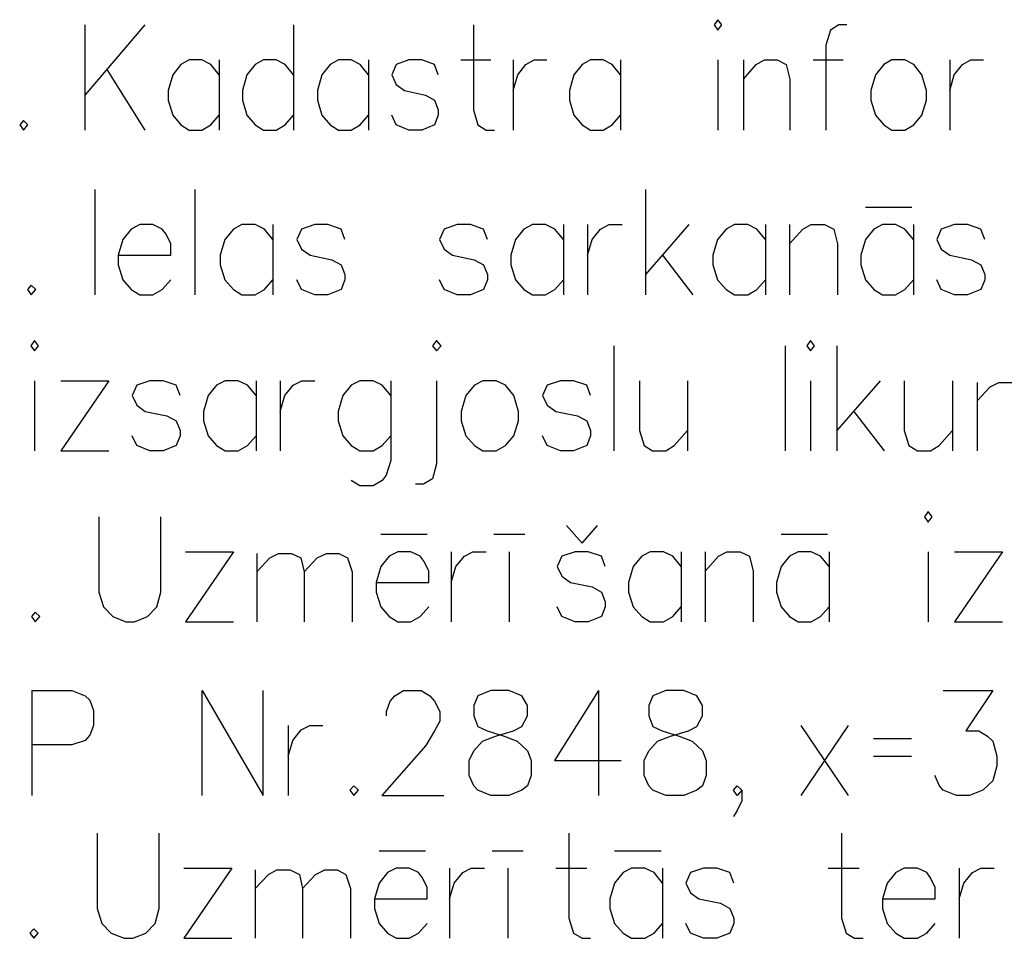
# Model space of a CAD drawing. Extents: x -188 to 1011690, y -97610 to 620732.
# Drawn here: x 505751 to 505758, y 310140 to 310147 of the extents above; entities that cross this region are included whole.
import ezdxf

# ---------------------------------------------------------------- set-up
doc = ezdxf.new("R2010")
doc.units = 0
doc.header["$MEASUREMENT"] = 0
doc.layers.add('RAKSTLAUK', color=7, linetype='Continuous')

msp = doc.modelspace()

# ---------------------------------------------------------------- linework, layer by layer
at = {"layer": 'RAKSTLAUK', "color": 7, "linetype": 'Continuous'}
for p, q in [((505756.2275, 310146.8842), (505756.1993, 310146.8448)), ((505756.2556, 310146.8448), (505756.2275, 310146.8842)), ((505751.9211, 310146.8448), (505751.4701, 310146.3186)), ((505751.4701, 310146.8448), (505751.4701, 310146.0556)), ((505753.0371, 310146.8448), (505753.0371, 310146.0556)), ((505754.3899, 310146.8448), (505754.3899, 310146.2068)), ((505756.1993, 310146.8448), (505756.2275, 310146.8053)), ((505756.2275, 310146.8053), (505756.2556, 310146.8448)), ((505757.073, 310146.8053), (505757.0391, 310146.6935)), ((505757.135, 310146.8448), (505757.073, 310146.8053)), ((505757.197, 310146.8448), (505757.135, 310146.8448)), ((505757.0391, 310146.6935), (505757.0391, 310146.0556)), ((505751.6336, 310146.5094), (505751.9211, 310146.0556)), ((505752.1916, 310146.5488), (505752.1296, 310146.4699)), ((505752.2536, 310146.5817), (505752.1916, 310146.5488)), ((505752.3494, 310146.5817), (505752.2536, 310146.5817)), ((505752.4171, 310146.5488), (505752.3494, 310146.5817)), ((505752.4791, 310146.4699), (505752.4171, 310146.5488)), ((505752.4791, 310146.5817), (505752.4791, 310146.0556)), ((505752.7496, 310146.5488), (505752.6876, 310146.4699)), ((505752.8117, 310146.5817), (505752.7496, 310146.5488)), ((505752.9075, 310146.5817), (505752.8117, 310146.5817)), ((505752.9751, 310146.5488), (505752.9075, 310146.5817)), ((505753.0371, 310146.4699), (505752.9751, 310146.5488)), ((505753.3133, 310146.5488), (505753.2513, 310146.4699)), ((505753.3753, 310146.5817), (505753.3133, 310146.5488)), ((505753.4711, 310146.5817), (505753.3753, 310146.5817)), ((505753.5388, 310146.5488), (505753.4711, 310146.5817)), ((505753.6008, 310146.4699), (505753.5388, 310146.5488)), ((505753.6008, 310146.5817), (505753.6008, 310146.0556)), ((505753.8093, 310146.5488), (505753.7755, 310146.4699)), ((505753.9052, 310146.5817), (505753.8093, 310146.5488)), ((505754.001, 310146.5817), (505753.9052, 310146.5817)), ((505754.0968, 310146.5488), (505754.001, 310146.5817)), ((505754.125, 310146.4699), (505754.0968, 310146.5488)), ((505754.2941, 310146.5817), (505754.5196, 310146.5817)), ((505754.6887, 310146.5817), (505754.6887, 310146.0556)), ((505754.7225, 310146.4699), (505754.7845, 310146.5488)), ((505754.7845, 310146.5488), (505754.8465, 310146.5817)), ((505754.8465, 310146.5817), (505754.9423, 310146.5817)), ((505755.2072, 310146.5488), (505755.1452, 310146.4699)), ((505755.2692, 310146.5817), (505755.2072, 310146.5488)), ((505755.3651, 310146.5817), (505755.2692, 310146.5817)), ((505755.4327, 310146.5488), (505755.3651, 310146.5817)), ((505755.4947, 310146.4699), (505755.4327, 310146.5488)), ((505755.4947, 310146.5817), (505755.4947, 310146.0556)), ((505756.2275, 310146.5817), (505756.2275, 310146.0556)), ((505756.4191, 310146.5817), (505756.4191, 310146.0556)), ((505756.4191, 310146.437), (505756.5149, 310146.5488)), ((505756.5149, 310146.5488), (505756.5769, 310146.5817)), ((505756.5769, 310146.5817), (505756.6728, 310146.5817)), ((505756.6728, 310146.5817), (505756.7404, 310146.5488)), ((505756.7404, 310146.5488), (505756.7686, 310146.437)), ((505756.9433, 310146.5817), (505757.1688, 310146.5817)), ((505757.4732, 310146.5488), (505757.4112, 310146.4699)), ((505757.5352, 310146.5817), (505757.4732, 310146.5488)), ((505757.631, 310146.5817), (505757.5352, 310146.5817)), ((505757.6986, 310146.5488), (505757.631, 310146.5817)), ((505757.7606, 310146.4699), (505757.6986, 310146.5488)), ((505757.9692, 310146.5817), (505757.9692, 310146.0556)), ((505758.003, 310146.4699), (505758.065, 310146.5488)), ((505758.065, 310146.5488), (505758.127, 310146.5817)), ((505758.127, 310146.5817), (505758.2228, 310146.5817)), ((505752.1296, 310146.4699), (505752.0958, 310146.3515)), ((505752.6876, 310146.4699), (505752.6538, 310146.3515)), ((505753.2513, 310146.4699), (505753.2175, 310146.3515)), ((505753.7755, 310146.4699), (505753.8093, 310146.3976)), ((505754.6887, 310146.3515), (505754.7225, 310146.4699)), ((505755.1452, 310146.4699), (505755.1114, 310146.3515)), ((505756.7686, 310146.437), (505756.7686, 310146.0556)), ((505757.4112, 310146.4699), (505757.3773, 310146.3515)), ((505757.7944, 310146.3515), (505757.7606, 310146.4699)), ((505757.9692, 310146.3515), (505758.003, 310146.4699)), ((505753.8093, 310146.3976), (505753.8713, 310146.3515)), ((505752.0958, 310146.3515), (505752.0958, 310146.2792)), ((505752.6538, 310146.3515), (505752.6538, 310146.2792)), ((505753.2175, 310146.3515), (505753.2175, 310146.2792)), ((505753.8713, 310146.3515), (505754.0292, 310146.3186)), ((505754.0292, 310146.3186), (505754.0968, 310146.2792)), ((505755.1114, 310146.3515), (505755.1114, 310146.2792)), ((505757.3773, 310146.3515), (505757.3773, 310146.2792)), ((505757.7944, 310146.2792), (505757.7944, 310146.3515)), ((505752.0958, 310146.2792), (505752.1296, 310146.1674)), ((505752.6538, 310146.2792), (505752.6876, 310146.1674)), ((505753.2175, 310146.2792), (505753.2513, 310146.1674)), ((505754.0968, 310146.2792), (505754.125, 310146.2068)), ((505755.1114, 310146.2792), (505755.1452, 310146.1674)), ((505757.3773, 310146.2792), (505757.4112, 310146.1674)), ((505757.7606, 310146.1674), (505757.7944, 310146.2792)), ((505752.1296, 310146.1674), (505752.1916, 310146.095)), ((505752.4171, 310146.095), (505752.4791, 310146.1674)), ((505752.6876, 310146.1674), (505752.7496, 310146.095)), ((505752.9751, 310146.095), (505753.0371, 310146.1674)), ((505753.2513, 310146.1674), (505753.3133, 310146.095)), ((505753.5388, 310146.095), (505753.6008, 310146.1674)), ((505753.8093, 310146.095), (505753.7755, 310146.1674)), ((505754.125, 310146.1674), (505754.0968, 310146.095)), ((505754.125, 310146.2068), (505754.125, 310146.1674)), ((505754.3899, 310146.2068), (505754.4237, 310146.095)), ((505755.1452, 310146.1674), (505755.2072, 310146.095)), ((505755.4327, 310146.095), (505755.4947, 310146.1674)), ((505757.4112, 310146.1674), (505757.4732, 310146.095)), ((505757.6986, 310146.095), (505757.7606, 310146.1674)), ((505751.0079, 310146.1279), (505750.9797, 310146.095)), ((505750.9797, 310146.095), (505751.0079, 310146.0556)), ((505751.0417, 310146.095), (505751.0079, 310146.1279)), ((505751.0079, 310146.0556), (505751.0417, 310146.095)), ((505752.1916, 310146.095), (505752.2536, 310146.0556)), ((505752.3494, 310146.0556), (505752.4171, 310146.095)), ((505752.7496, 310146.095), (505752.8117, 310146.0556)), ((505752.9075, 310146.0556), (505752.9751, 310146.095)), ((505753.3133, 310146.095), (505753.3753, 310146.0556)), ((505753.4711, 310146.0556), (505753.5388, 310146.095)), ((505753.9052, 310146.0556), (505753.8093, 310146.095)), ((505754.0968, 310146.095), (505754.001, 310146.0556)), ((505754.4237, 310146.095), (505754.4857, 310146.0556)), ((505755.2072, 310146.095), (505755.2692, 310146.0556)), ((505755.3651, 310146.0556), (505755.4327, 310146.095)), ((505757.4732, 310146.095), (505757.5352, 310146.0556)), ((505757.631, 310146.0556), (505757.6986, 310146.095)), ((505752.2536, 310146.0556), (505752.3494, 310146.0556)), ((505752.8117, 310146.0556), (505752.9075, 310146.0556)), ((505753.3753, 310146.0556), (505753.4711, 310146.0556)), ((505754.001, 310146.0556), (505753.9052, 310146.0556)), ((505754.4857, 310146.0556), (505754.5477, 310146.0556)), ((505755.2692, 310146.0556), (505755.3651, 310146.0556)), ((505757.5352, 310146.0556), (505757.631, 310146.0556)), ((505751.5442, 310145.6078), (505751.5442, 310144.8186)), ((505752.295, 310145.6078), (505752.295, 310144.8186)), ((505755.6825, 310145.6078), (505755.6825, 310144.8186)), ((505757.3355, 310145.4762), (505757.6848, 310145.4762)), ((505751.8817, 310145.3447), (505751.8177, 310145.3118)), ((505751.9807, 310145.3447), (505751.8817, 310145.3447)), ((505752.0505, 310145.3118), (505751.9807, 310145.3447)), ((505752.6501, 310145.3447), (505752.586, 310145.3118)), ((505752.749, 310145.3447), (505752.6501, 310145.3447)), ((505752.8188, 310145.3118), (505752.749, 310145.3447)), ((505752.8829, 310145.3447), (505752.8829, 310144.8186)), ((505753.1972, 310145.3447), (505753.0982, 310145.3118)), ((505753.2961, 310145.3447), (505753.1972, 310145.3447)), ((505753.3951, 310145.3118), (505753.2961, 310145.3447)), ((505754.2681, 310145.3447), (505754.1692, 310145.3118)), ((505754.3671, 310145.3447), (505754.2681, 310145.3447)), ((505754.466, 310145.3118), (505754.3671, 310145.3447)), ((505754.8327, 310145.3447), (505754.7687, 310145.3118)), ((505754.9317, 310145.3447), (505754.8327, 310145.3447)), ((505755.0015, 310145.3118), (505754.9317, 310145.3447)), ((505755.0655, 310145.3447), (505755.0655, 310144.8186)), ((505755.246, 310145.3447), (505755.246, 310144.8186)), ((505755.3449, 310145.3118), (505755.409, 310145.3447)), ((505755.409, 310145.3447), (505755.5079, 310145.3447)), ((505756.0085, 310145.3447), (505755.6825, 310144.9698)), ((505756.3519, 310145.3447), (505756.2878, 310145.3118)), ((505756.4508, 310145.3447), (505756.3519, 310145.3447)), ((505756.5207, 310145.3118), (505756.4508, 310145.3447)), ((505756.5847, 310145.3447), (505756.5847, 310144.8186)), ((505756.7651, 310145.3447), (505756.7651, 310144.8186)), ((505756.8641, 310145.3118), (505756.9281, 310145.3447)), ((505756.9281, 310145.3447), (505757.027, 310145.3447)), ((505757.027, 310145.3447), (505757.0969, 310145.3118)), ((505757.4636, 310145.3447), (505757.3996, 310145.3118)), ((505757.5625, 310145.3447), (505757.4636, 310145.3447)), ((505757.6324, 310145.3118), (505757.5625, 310145.3447)), ((505757.6964, 310145.3447), (505757.6964, 310144.8186)), ((505758.0049, 310145.3447), (505757.9059, 310145.3118)), ((505758.1038, 310145.3447), (505758.0049, 310145.3447)), ((505758.2028, 310145.3118), (505758.1038, 310145.3447)), ((505751.8177, 310145.3118), (505751.7537, 310145.2329)), ((505752.0796, 310145.2724), (505752.0505, 310145.3118)), ((505752.1146, 310145.2), (505752.0796, 310145.2724)), ((505752.586, 310145.3118), (505752.522, 310145.2329)), ((505752.8829, 310145.2329), (505752.8188, 310145.3118)), ((505753.0982, 310145.3118), (505753.0633, 310145.2329)), ((505753.4242, 310145.2329), (505753.3951, 310145.3118)), ((505754.1692, 310145.3118), (505754.1343, 310145.2329)), ((505754.4951, 310145.2329), (505754.466, 310145.3118)), ((505754.7687, 310145.3118), (505754.7047, 310145.2329)), ((505755.0655, 310145.2329), (505755.0015, 310145.3118)), ((505755.2809, 310145.2329), (505755.3449, 310145.3118)), ((505756.2878, 310145.3118), (505756.2238, 310145.2329)), ((505756.5847, 310145.2329), (505756.5207, 310145.3118)), ((505756.7651, 310145.2), (505756.8641, 310145.3118)), ((505757.0969, 310145.3118), (505757.126, 310145.2)), ((505757.3996, 310145.3118), (505757.3355, 310145.2329)), ((505757.6964, 310145.2329), (505757.6324, 310145.3118)), ((505757.9059, 310145.3118), (505757.871, 310145.2329)), ((505758.2319, 310145.2329), (505758.2028, 310145.3118)), ((505751.7537, 310145.2329), (505751.7188, 310145.1145)), ((505752.1146, 310145.1145), (505752.1146, 310145.2)), ((505752.522, 310145.2329), (505752.4871, 310145.1145)), ((505753.0633, 310145.2329), (505753.0982, 310145.1606)), ((505754.1343, 310145.2329), (505754.1692, 310145.1606)), ((505754.7047, 310145.2329), (505754.6698, 310145.1145)), ((505755.246, 310145.1145), (505755.2809, 310145.2329)), ((505756.2238, 310145.2329), (505756.1889, 310145.1145)), ((505757.126, 310145.2), (505757.126, 310144.8186)), ((505757.3355, 310145.2329), (505757.3006, 310145.1145)), ((505757.871, 310145.2329), (505757.9059, 310145.1606)), ((505751.7188, 310145.1145), (505752.1146, 310145.1145)), ((505751.7188, 310145.1145), (505751.7188, 310145.0422)), ((505752.4871, 310145.1145), (505752.4871, 310145.0422)), ((505753.0982, 310145.1606), (505753.1623, 310145.1145)), ((505753.1623, 310145.1145), (505753.3252, 310145.0816)), ((505754.1692, 310145.1606), (505754.2332, 310145.1145)), ((505754.2332, 310145.1145), (505754.3962, 310145.0816)), ((505754.6698, 310145.1145), (505754.6698, 310145.0422)), ((505755.8106, 310145.1145), (505756.0376, 310144.8186)), ((505756.1889, 310145.1145), (505756.1889, 310145.0422)), ((505757.3006, 310145.1145), (505757.3006, 310145.0422)), ((505757.9059, 310145.1606), (505757.97, 310145.1145)), ((505757.97, 310145.1145), (505758.1329, 310145.0816)), ((505751.7188, 310145.0422), (505751.7537, 310144.9304)), ((505752.4871, 310145.0422), (505752.522, 310144.9304)), ((505753.3252, 310145.0816), (505753.3951, 310145.0422)), ((505753.3951, 310145.0422), (505753.4242, 310144.9698)), ((505754.3962, 310145.0816), (505754.466, 310145.0422)), ((505754.466, 310145.0422), (505754.4951, 310144.9698)), ((505754.6698, 310145.0422), (505754.7047, 310144.9304)), ((505756.1889, 310145.0422), (505756.2238, 310144.9304)), ((505757.3006, 310145.0422), (505757.3355, 310144.9304)), ((505758.1329, 310145.0816), (505758.2028, 310145.0422)), ((505758.2028, 310145.0422), (505758.2319, 310144.9698)), ((505753.4242, 310144.9698), (505753.4242, 310144.9304)), ((505754.4951, 310144.9698), (505754.4951, 310144.9304)), ((505758.2319, 310144.9698), (505758.2319, 310144.9304)), ((505751.0669, 310144.8909), (505751.0378, 310144.858)), ((505751.1018, 310144.858), (505751.0669, 310144.8909)), ((505751.7537, 310144.9304), (505751.8177, 310144.858)), ((505752.0505, 310144.858), (505752.1146, 310144.9304)), ((505752.522, 310144.9304), (505752.586, 310144.858)), ((505752.8188, 310144.858), (505752.8829, 310144.9304)), ((505753.0982, 310144.858), (505753.0633, 310144.9304)), ((505753.4242, 310144.9304), (505753.3951, 310144.858)), ((505754.1692, 310144.858), (505754.1343, 310144.9304)), ((505754.4951, 310144.9304), (505754.466, 310144.858)), ((505754.7047, 310144.9304), (505754.7687, 310144.858)), ((505755.0015, 310144.858), (505755.0655, 310144.9304)), ((505756.2238, 310144.9304), (505756.2878, 310144.858)), ((505756.5207, 310144.858), (505756.5847, 310144.9304)), ((505757.3355, 310144.9304), (505757.3996, 310144.858)), ((505757.6324, 310144.858), (505757.6964, 310144.9304)), ((505757.9059, 310144.858), (505757.871, 310144.9304)), ((505758.2319, 310144.9304), (505758.2028, 310144.858)), ((505751.0378, 310144.858), (505751.0669, 310144.8186)), ((505751.0669, 310144.8186), (505751.1018, 310144.858)), ((505751.8177, 310144.858), (505751.8817, 310144.8186)), ((505751.8817, 310144.8186), (505751.9807, 310144.8186)), ((505751.9807, 310144.8186), (505752.0505, 310144.858)), ((505752.586, 310144.858), (505752.6501, 310144.8186)), ((505752.6501, 310144.8186), (505752.749, 310144.8186)), ((505752.749, 310144.8186), (505752.8188, 310144.858)), ((505753.1972, 310144.8186), (505753.0982, 310144.858)), ((505753.2961, 310144.8186), (505753.1972, 310144.8186)), ((505753.3951, 310144.858), (505753.2961, 310144.8186)), ((505754.2681, 310144.8186), (505754.1692, 310144.858)), ((505754.3671, 310144.8186), (505754.2681, 310144.8186)), ((505754.466, 310144.858), (505754.3671, 310144.8186)), ((505754.7687, 310144.858), (505754.8327, 310144.8186)), ((505754.8327, 310144.8186), (505754.9317, 310144.8186)), ((505754.9317, 310144.8186), (505755.0015, 310144.858)), ((505756.2878, 310144.858), (505756.3519, 310144.8186)), ((505756.3519, 310144.8186), (505756.4508, 310144.8186)), ((505756.4508, 310144.8186), (505756.5207, 310144.858)), ((505757.3996, 310144.858), (505757.4636, 310144.8186)), ((505757.4636, 310144.8186), (505757.5625, 310144.8186)), ((505757.5625, 310144.8186), (505757.6324, 310144.858)), ((505758.0049, 310144.8186), (505757.9059, 310144.858)), ((505758.1038, 310144.8186), (505758.0049, 310144.8186)), ((505758.2028, 310144.858), (505758.1038, 310144.8186)), ((505751.0914, 310144.4752), (505751.0623, 310144.4358)), ((505751.1205, 310144.4358), (505751.0914, 310144.4752)), ((505754.1123, 310144.4752), (505754.0832, 310144.4358)), ((505754.1472, 310144.4358), (505754.1123, 310144.4752)), ((505756.9236, 310144.4752), (505756.8945, 310144.4358)), ((505756.9527, 310144.4358), (505756.9236, 310144.4752)), ((505751.0623, 310144.4358), (505751.0914, 310144.3963)), ((505751.0914, 310144.3963), (505751.1205, 310144.4358)), ((505754.0832, 310144.4358), (505754.1123, 310144.3963)), ((505754.1123, 310144.3963), (505754.1472, 310144.4358)), ((505755.4452, 310144.4358), (505755.4452, 310143.6466)), ((505756.7315, 310144.4358), (505756.7315, 310143.6466)), ((505756.8945, 310144.4358), (505756.9236, 310144.3963)), ((505756.9236, 310144.3963), (505756.9527, 310144.4358)), ((505757.1215, 310144.4358), (505757.1215, 310143.6466)), ((505751.0914, 310144.1727), (505751.0914, 310143.6466)), ((505751.6502, 310144.1727), (505751.2893, 310143.6466)), ((505751.2893, 310144.1727), (505751.6502, 310144.1727)), ((505751.9587, 310144.1727), (505751.8597, 310144.1398)), ((505752.0576, 310144.1727), (505751.9587, 310144.1727)), ((505752.1566, 310144.1398), (505752.0576, 310144.1727)), ((505752.5233, 310144.1727), (505752.4593, 310144.1398)), ((505752.6222, 310144.1727), (505752.5233, 310144.1727)), ((505752.6921, 310144.1398), (505752.6222, 310144.1727)), ((505752.7561, 310144.1727), (505752.7561, 310143.6466)), ((505752.9365, 310144.1727), (505752.9365, 310143.6466)), ((505753.0355, 310144.1398), (505753.0995, 310144.1727)), ((505753.0995, 310144.1727), (505753.1985, 310144.1727)), ((505753.536, 310144.1727), (505753.472, 310144.1398)), ((505753.635, 310144.1727), (505753.536, 310144.1727)), ((505753.7048, 310144.1398), (505753.635, 310144.1727)), ((505753.7689, 310144.1727), (505753.7689, 310143.5742)), ((505754.1123, 310144.1727), (505754.1123, 310143.5479)), ((505754.4615, 310144.1727), (505754.3975, 310144.1398)), ((505754.5604, 310144.1727), (505754.4615, 310144.1727)), ((505754.6303, 310144.1398), (505754.5604, 310144.1727)), ((505755.0435, 310144.1727), (505754.9446, 310144.1398)), ((505755.1425, 310144.1727), (505755.0435, 310144.1727)), ((505755.2414, 310144.1398), (505755.1425, 310144.1727)), ((505755.6372, 310144.1727), (505755.6372, 310143.7978)), ((505755.9981, 310144.1727), (505755.9981, 310143.6466)), ((505756.9236, 310144.1727), (505756.9236, 310143.6466)), ((505757.4474, 310144.1727), (505757.1215, 310143.7978)), ((505757.6278, 310144.1727), (505757.6278, 310143.7978)), ((505757.9887, 310144.1727), (505757.9887, 310143.6466)), ((505758.175, 310144.1595), (505758.175, 310143.6466)), ((505758.2739, 310144.1267), (505758.3379, 310144.1595)), ((505758.3379, 310144.1595), (505758.4369, 310144.1595)), ((505751.8597, 310144.1398), (505751.8248, 310144.0609)), ((505752.1857, 310144.0609), (505752.1566, 310144.1398)), ((505752.4593, 310144.1398), (505752.3952, 310144.0609)), ((505752.7561, 310144.0609), (505752.6921, 310144.1398)), ((505752.9715, 310144.0609), (505753.0355, 310144.1398)), ((505753.472, 310144.1398), (505753.408, 310144.0609)), ((505753.7689, 310144.0609), (505753.7048, 310144.1398)), ((505754.3975, 310144.1398), (505754.3334, 310144.0609)), ((505754.6943, 310144.0609), (505754.6303, 310144.1398)), ((505754.9446, 310144.1398), (505754.9097, 310144.0609)), ((505755.2705, 310144.0609), (505755.2414, 310144.1398)), ((505758.175, 310144.0214), (505758.2739, 310144.1267)), ((505751.8248, 310144.0609), (505751.8597, 310143.9886)), ((505752.3952, 310144.0609), (505752.3603, 310143.9425)), ((505752.9365, 310143.9425), (505752.9715, 310144.0609)), ((505753.408, 310144.0609), (505753.3731, 310143.9425)), ((505754.3334, 310144.0609), (505754.2985, 310143.9425)), ((505754.7292, 310143.9425), (505754.6943, 310144.0609)), ((505754.9097, 310144.0609), (505754.9446, 310143.9886)), ((505751.8597, 310143.9886), (505751.9238, 310143.9425)), ((505751.9238, 310143.9425), (505752.0867, 310143.9096)), ((505752.3603, 310143.9425), (505752.3603, 310143.8702)), ((505753.3731, 310143.9425), (505753.3731, 310143.8702)), ((505754.2985, 310143.9425), (505754.2985, 310143.8702)), ((505754.7292, 310143.8702), (505754.7292, 310143.9425)), ((505754.9446, 310143.9886), (505755.0086, 310143.9425)), ((505755.0086, 310143.9425), (505755.1716, 310143.9096)), ((505757.2495, 310143.9425), (505757.4765, 310143.6466)), ((505752.0867, 310143.9096), (505752.1566, 310143.8702)), ((505752.1566, 310143.8702), (505752.1857, 310143.7978)), ((505752.3603, 310143.8702), (505752.3952, 310143.7584)), ((505753.3731, 310143.8702), (505753.408, 310143.7584)), ((505754.2985, 310143.8702), (505754.3334, 310143.7584)), ((505754.6943, 310143.7584), (505754.7292, 310143.8702)), ((505755.1716, 310143.9096), (505755.2414, 310143.8702)), ((505755.2414, 310143.8702), (505755.2705, 310143.7978)), ((505752.1857, 310143.7978), (505752.1857, 310143.7584)), ((505755.2705, 310143.7978), (505755.2705, 310143.7584)), ((505755.6372, 310143.7978), (505755.6722, 310143.686)), ((505755.8992, 310143.686), (505755.9981, 310143.7978)), ((505757.6278, 310143.7978), (505757.6628, 310143.686)), ((505757.8898, 310143.686), (505757.9887, 310143.7978)), ((505751.8597, 310143.686), (505751.8248, 310143.7584)), ((505752.1857, 310143.7584), (505752.1566, 310143.686)), ((505752.3952, 310143.7584), (505752.4593, 310143.686)), ((505752.6921, 310143.686), (505752.7561, 310143.7584)), ((505753.408, 310143.7584), (505753.472, 310143.686)), ((505753.7048, 310143.686), (505753.7689, 310143.7584)), ((505754.3334, 310143.7584), (505754.3975, 310143.686)), ((505754.6303, 310143.686), (505754.6943, 310143.7584)), ((505754.9446, 310143.686), (505754.9097, 310143.7584)), ((505755.2705, 310143.7584), (505755.2414, 310143.686)), ((505751.2893, 310143.6466), (505751.6502, 310143.6466)), ((505751.9587, 310143.6466), (505751.8597, 310143.686)), ((505752.0576, 310143.6466), (505751.9587, 310143.6466)), ((505752.1566, 310143.686), (505752.0576, 310143.6466)), ((505752.4593, 310143.686), (505752.5233, 310143.6466)), ((505752.5233, 310143.6466), (505752.6222, 310143.6466)), ((505752.6222, 310143.6466), (505752.6921, 310143.686)), ((505753.472, 310143.686), (505753.536, 310143.6466)), ((505753.536, 310143.6466), (505753.635, 310143.6466)), ((505753.635, 310143.6466), (505753.7048, 310143.686)), ((505754.3975, 310143.686), (505754.4615, 310143.6466)), ((505754.4615, 310143.6466), (505754.5604, 310143.6466)), ((505754.5604, 310143.6466), (505754.6303, 310143.686)), ((505755.0435, 310143.6466), (505754.9446, 310143.686)), ((505755.1425, 310143.6466), (505755.0435, 310143.6466)), ((505755.2414, 310143.686), (505755.1425, 310143.6466)), ((505755.6722, 310143.686), (505755.7362, 310143.6466)), ((505755.7362, 310143.6466), (505755.8351, 310143.6466)), ((505755.8351, 310143.6466), (505755.8992, 310143.686)), ((505757.6628, 310143.686), (505757.7268, 310143.6466)), ((505757.7268, 310143.6466), (505757.8257, 310143.6466)), ((505757.8257, 310143.6466), (505757.8898, 310143.686)), ((505753.7689, 310143.5742), (505753.7339, 310143.4625)), ((505754.1123, 310143.5479), (505754.0832, 310143.4361)), ((505753.536, 310143.3835), (505753.472, 310143.423)), ((505753.7048, 310143.423), (505753.635, 310143.3835)), ((505753.7339, 310143.4625), (505753.7048, 310143.423)), ((505754.0832, 310143.4361), (505754.0133, 310143.3967)), ((505753.635, 310143.3835), (505753.536, 310143.3835)), ((505754.0133, 310143.3967), (505753.9551, 310143.3967)), ((505757.8078, 310143.1902), (505757.7787, 310143.1508)), ((505757.8369, 310143.1508), (505757.8078, 310143.1902)), ((505751.5741, 310143.1508), (505751.5741, 310142.5852)), ((505752.0397, 310142.5852), (505752.0397, 310143.1508)), ((505757.7787, 310143.1508), (505757.8078, 310143.1113)), ((505757.8078, 310143.1113), (505757.8369, 310143.1508)), ((505755.2061, 310142.9535), (505755.0896, 310143.085)), ((505755.2061, 310142.9535), (505755.3225, 310143.085)), ((505753.6927, 310143.0192), (505754.042, 310143.0192)), ((505754.5425, 310143.0192), (505754.7753, 310143.0192)), ((505756.7019, 310143.0192), (505757.0511, 310143.0192)), ((505752.5868, 310142.8877), (505752.226, 310142.3616)), ((505752.226, 310142.8877), (505752.5868, 310142.8877)), ((505753.8208, 310142.8877), (505753.7568, 310142.8548)), ((505753.9197, 310142.8877), (505753.8208, 310142.8877)), ((505753.9896, 310142.8548), (505753.9197, 310142.8877)), ((505754.2224, 310142.8877), (505754.2224, 310142.3616)), ((505754.3213, 310142.8548), (505754.3854, 310142.8877)), ((505754.3854, 310142.8877), (505754.4843, 310142.8877)), ((505754.6589, 310142.8877), (505754.6589, 310142.3616)), ((505755.1537, 310142.8877), (505755.0547, 310142.8548)), ((505755.2526, 310142.8877), (505755.1537, 310142.8877)), ((505755.3516, 310142.8548), (505755.2526, 310142.8877)), ((505755.7183, 310142.8877), (505755.6542, 310142.8548)), ((505755.8172, 310142.8877), (505755.7183, 310142.8877)), ((505755.8871, 310142.8548), (505755.8172, 310142.8877)), ((505755.9511, 310142.8877), (505755.9511, 310142.3616)), ((505756.1315, 310142.8877), (505756.1315, 310142.3616)), ((505756.2305, 310142.8548), (505756.2945, 310142.8877)), ((505756.2945, 310142.8877), (505756.3934, 310142.8877)), ((505756.3934, 310142.8877), (505756.4633, 310142.8548)), ((505756.83, 310142.8877), (505756.7659, 310142.8548)), ((505756.9289, 310142.8877), (505756.83, 310142.8877)), ((505756.9988, 310142.8548), (505756.9289, 310142.8877)), ((505757.0628, 310142.8877), (505757.0628, 310142.3616)), ((505757.8078, 310142.8877), (505757.8078, 310142.3616)), ((505758.3666, 310142.8877), (505758.0057, 310142.3616)), ((505758.0057, 310142.8877), (505758.3666, 310142.8877)), ((505752.7615, 310142.8745), (505752.7615, 310142.3616)), ((505752.7615, 310142.7364), (505752.8604, 310142.8417)), ((505752.8604, 310142.8417), (505752.9244, 310142.8745)), ((505752.9244, 310142.8745), (505753.0234, 310142.8745)), ((505753.0234, 310142.8745), (505753.0932, 310142.8417)), ((505753.0932, 310142.8417), (505753.1165, 310142.7364)), ((505753.1165, 310142.7364), (505753.2155, 310142.8417)), ((505753.2155, 310142.8417), (505753.2853, 310142.8745)), ((505753.2853, 310142.8745), (505753.3784, 310142.8745)), ((505753.3784, 310142.8745), (505753.4425, 310142.8417)), ((505753.4425, 310142.8417), (505753.4774, 310142.7364)), ((505753.7568, 310142.8548), (505753.6927, 310142.7759)), ((505754.0187, 310142.8154), (505753.9896, 310142.8548)), ((505754.0536, 310142.743), (505754.0187, 310142.8154)), ((505754.2573, 310142.7759), (505754.3213, 310142.8548)), ((505755.0547, 310142.8548), (505755.0198, 310142.7759)), ((505755.3807, 310142.7759), (505755.3516, 310142.8548)), ((505755.6542, 310142.8548), (505755.5902, 310142.7759)), ((505755.9511, 310142.7759), (505755.8871, 310142.8548)), ((505756.1315, 310142.743), (505756.2305, 310142.8548)), ((505756.4633, 310142.8548), (505756.4924, 310142.743)), ((505756.7659, 310142.8548), (505756.7019, 310142.7759)), ((505757.0628, 310142.7759), (505756.9988, 310142.8548)), ((505753.1165, 310142.7364), (505753.1165, 310142.3616)), ((505753.4774, 310142.7364), (505753.4774, 310142.3616)), ((505753.6927, 310142.7759), (505753.6578, 310142.6575)), ((505754.0536, 310142.6575), (505754.0536, 310142.743)), ((505754.2224, 310142.6575), (505754.2573, 310142.7759)), ((505755.0198, 310142.7759), (505755.0547, 310142.7036)), ((505755.5902, 310142.7759), (505755.5553, 310142.6575)), ((505756.4924, 310142.743), (505756.4924, 310142.3616)), ((505756.7019, 310142.7759), (505756.667, 310142.6575)), ((505755.0547, 310142.7036), (505755.1188, 310142.6575)), ((505753.6578, 310142.6575), (505754.0536, 310142.6575)), ((505753.6578, 310142.6575), (505753.6578, 310142.5852)), ((505755.1188, 310142.6575), (505755.2817, 310142.6246)), ((505755.2817, 310142.6246), (505755.3516, 310142.5852)), ((505755.5553, 310142.6575), (505755.5553, 310142.5852)), ((505756.667, 310142.6575), (505756.667, 310142.5852)), ((505751.5741, 310142.5852), (505751.609, 310142.4734)), ((505752.0106, 310142.4734), (505752.0397, 310142.5852)), ((505753.6578, 310142.5852), (505753.6927, 310142.4734)), ((505755.3516, 310142.5852), (505755.3807, 310142.5128)), ((505755.5553, 310142.5852), (505755.5902, 310142.4734)), ((505756.667, 310142.5852), (505756.7019, 310142.4734)), ((505751.609, 310142.4734), (505751.6789, 310142.401)), ((505751.9408, 310142.401), (505752.0106, 310142.4734)), ((505753.6927, 310142.4734), (505753.7568, 310142.401)), ((505753.9896, 310142.401), (505754.0536, 310142.4734)), ((505755.0547, 310142.401), (505755.0198, 310142.4734)), ((505755.3807, 310142.4734), (505755.3516, 310142.401)), ((505755.3807, 310142.5128), (505755.3807, 310142.4734)), ((505755.5902, 310142.4734), (505755.6542, 310142.401)), ((505755.8871, 310142.401), (505755.9511, 310142.4734)), ((505756.7019, 310142.4734), (505756.7659, 310142.401)), ((505756.9988, 310142.401), (505757.0628, 310142.4734)), ((505751.0968, 310142.4339), (505751.0677, 310142.401)), ((505751.0677, 310142.401), (505751.0968, 310142.3616)), ((505751.1317, 310142.401), (505751.0968, 310142.4339)), ((505751.0968, 310142.3616), (505751.1317, 310142.401)), ((505751.6789, 310142.401), (505751.7778, 310142.3616)), ((505751.8418, 310142.3616), (505751.9408, 310142.401)), ((505753.7568, 310142.401), (505753.8208, 310142.3616)), ((505753.9197, 310142.3616), (505753.9896, 310142.401)), ((505755.1537, 310142.3616), (505755.0547, 310142.401)), ((505755.3516, 310142.401), (505755.2526, 310142.3616)), ((505755.6542, 310142.401), (505755.7183, 310142.3616)), ((505755.8172, 310142.3616), (505755.8871, 310142.401)), ((505756.7659, 310142.401), (505756.83, 310142.3616)), ((505756.9289, 310142.3616), (505756.9988, 310142.401)), ((505751.7778, 310142.3616), (505751.8418, 310142.3616)), ((505752.226, 310142.3616), (505752.5868, 310142.3616)), ((505753.8208, 310142.3616), (505753.9197, 310142.3616)), ((505755.2526, 310142.3616), (505755.1537, 310142.3616)), ((505755.7183, 310142.3616), (505755.8172, 310142.3616)), ((505756.83, 310142.3616), (505756.9289, 310142.3616)), ((505758.0057, 310142.3616), (505758.3666, 310142.3616)), ((505751.0698, 310141.8458), (505751.3724, 310141.8458)), ((505751.0698, 310141.8458), (505751.0698, 310141.0566)), ((505751.3724, 310141.8458), (505751.4714, 310141.8063)), ((505751.4714, 310141.8063), (505751.5063, 310141.7734)), ((505751.5063, 310141.7734), (505751.5354, 310141.6945)), ((505752.3503, 310141.0566), (505752.3503, 310141.8458)), ((505752.3503, 310141.8458), (505752.8101, 310141.0566)), ((505752.8101, 310141.0566), (505752.8101, 310141.8458)), ((505753.7647, 310141.7668), (505753.7996, 310141.8063)), ((505753.7996, 310141.8063), (505753.8636, 310141.8458)), ((505753.8636, 310141.8458), (505753.9975, 310141.8458)), ((505753.9975, 310141.8458), (505754.0615, 310141.8063)), ((505754.0615, 310141.8063), (505754.0964, 310141.7668)), ((505754.4224, 310141.8063), (505754.3933, 310141.734)), ((505754.5213, 310141.8458), (505754.4224, 310141.8063)), ((505754.6552, 310141.8458), (505754.5213, 310141.8458)), ((505754.7541, 310141.8063), (505754.6552, 310141.8458)), ((505754.7949, 310141.734), (505754.7541, 310141.8063)), ((505755.3304, 310141.8458), (505754.9986, 310141.3196)), ((505755.3304, 310141.8458), (505755.3304, 310141.0566)), ((505755.7378, 310141.8063), (505755.7087, 310141.734)), ((505755.8367, 310141.8458), (505755.7378, 310141.8063)), ((505755.9706, 310141.8458), (505755.8367, 310141.8458)), ((505756.0696, 310141.8063), (505755.9706, 310141.8458)), ((505756.1103, 310141.734), (505756.0696, 310141.8063)), ((505757.9205, 310141.8458), (505758.293, 310141.8458)), ((505758.293, 310141.8458), (505758.0893, 310141.5432)), ((505753.7356, 310141.6879), (505753.7647, 310141.7668)), ((505754.0964, 310141.7668), (505754.1372, 310141.6879)), ((505754.3933, 310141.734), (505754.3933, 310141.655)), ((505754.7949, 310141.655), (505754.7949, 310141.734)), ((505755.7087, 310141.734), (505755.7087, 310141.655)), ((505756.1103, 310141.655), (505756.1103, 310141.734)), ((505751.5354, 310141.6945), (505751.5354, 310141.5827)), ((505753.7356, 310141.655), (505753.7356, 310141.6879)), ((505754.1372, 310141.6879), (505754.1372, 310141.6156)), ((505754.3933, 310141.655), (505754.4224, 310141.5761)), ((505754.7541, 310141.5761), (505754.7949, 310141.655)), ((505755.7087, 310141.655), (505755.7378, 310141.5761)), ((505756.0696, 310141.5761), (505756.1103, 310141.655)), ((505751.5354, 310141.5827), (505751.5063, 310141.5104)), ((505752.9964, 310141.5827), (505752.9964, 310141.0566)), ((505753.0953, 310141.5498), (505753.1593, 310141.5827)), ((505753.1593, 310141.5827), (505753.2583, 310141.5827)), ((505754.1372, 310141.6156), (505754.0964, 310141.5432)), ((505754.4224, 310141.5761), (505754.4922, 310141.5432)), ((505754.6901, 310141.5432), (505754.7541, 310141.5761)), ((505755.7378, 310141.5761), (505755.8076, 310141.5432)), ((505756.0055, 310141.5432), (505756.0696, 310141.5761)), ((505757.2046, 310141.5827), (505756.8495, 310141.0566)), ((505756.8495, 310141.5827), (505757.2046, 310141.0566)), ((505751.5063, 310141.5104), (505751.4714, 310141.4709)), ((505753.0313, 310141.4709), (505753.0953, 310141.5498)), ((505754.0964, 310141.5432), (505754.0324, 310141.4314)), ((505754.4573, 310141.4643), (505754.5562, 310141.5038)), ((505754.4922, 310141.5432), (505754.6203, 310141.5038)), ((505754.5562, 310141.5038), (505754.6901, 310141.5432)), ((505754.6203, 310141.5038), (505754.7192, 310141.4643)), ((505755.7727, 310141.4643), (505755.8717, 310141.5038)), ((505755.8076, 310141.5432), (505755.9357, 310141.5038)), ((505755.8717, 310141.5038), (505756.0055, 310141.5432)), ((505755.9357, 310141.5038), (505756.0346, 310141.4643)), ((505757.3966, 310141.4841), (505757.6818, 310141.4841)), ((505758.0893, 310141.5432), (505758.1882, 310141.5432)), ((505758.1882, 310141.5432), (505758.2522, 310141.5038)), ((505758.2522, 310141.5038), (505758.293, 310141.4643)), ((505751.3724, 310141.438), (505751.0698, 310141.438)), ((505751.4714, 310141.4709), (505751.3724, 310141.438)), ((505752.9964, 310141.3525), (505753.0313, 310141.4709)), ((505754.0324, 310141.4314), (505753.7006, 310141.0566)), ((505754.3933, 310141.392), (505754.4573, 310141.4643)), ((505754.7192, 310141.4643), (505754.7949, 310141.392)), ((505755.7087, 310141.392), (505755.7727, 310141.4643)), ((505756.0346, 310141.4643), (505756.1103, 310141.392)), ((505758.293, 310141.4643), (505758.3221, 310141.3525)), ((505754.3583, 310141.3196), (505754.3933, 310141.392)), ((505754.7949, 310141.392), (505754.824, 310141.3196)), ((505755.6738, 310141.3196), (505755.7087, 310141.392)), ((505756.1103, 310141.392), (505756.1394, 310141.3196)), ((505757.3966, 310141.3525), (505757.6818, 310141.3525)), ((505758.3221, 310141.3525), (505758.3221, 310141.2802)), ((505754.3583, 310141.2078), (505754.3583, 310141.3196)), ((505754.824, 310141.3196), (505754.824, 310141.2078)), ((505754.9986, 310141.3196), (505755.4992, 310141.3196)), ((505755.6738, 310141.2078), (505755.6738, 310141.3196)), ((505756.1394, 310141.3196), (505756.1394, 310141.2078)), ((505758.3221, 310141.2802), (505758.293, 310141.1684)), ((505754.3933, 310141.1289), (505754.3583, 310141.2078)), ((505754.824, 310141.2078), (505754.7949, 310141.1289)), ((505755.7087, 310141.1289), (505755.6738, 310141.2078)), ((505756.1394, 310141.2078), (505756.1103, 310141.1289)), ((505757.8914, 310141.1289), (505757.8565, 310141.2078)), ((505753.4911, 310141.1289), (505753.462, 310141.096)), ((505753.526, 310141.096), (505753.4911, 310141.1289)), ((505754.4224, 310141.096), (505754.3933, 310141.1289)), ((505754.7949, 310141.1289), (505754.7541, 310141.096)), ((505755.7378, 310141.096), (505755.7087, 310141.1289)), ((505756.1103, 310141.1289), (505756.0696, 310141.096)), ((505756.3431, 310141.096), (505756.3722, 310141.1289)), ((505756.3722, 310141.1289), (505756.4072, 310141.096)), ((505757.9205, 310141.096), (505757.8914, 310141.1289)), ((505758.293, 310141.1684), (505758.2173, 310141.096)), ((505753.462, 310141.096), (505753.4911, 310141.0566)), ((505753.4911, 310141.0566), (505753.526, 310141.096)), ((505753.7006, 310141.0566), (505754.1663, 310141.0566)), ((505754.5213, 310141.0566), (505754.4224, 310141.096)), ((505754.6552, 310141.0566), (505754.5213, 310141.0566)), ((505754.7541, 310141.096), (505754.6552, 310141.0566)), ((505755.8367, 310141.0566), (505755.7378, 310141.096)), ((505755.9706, 310141.0566), (505755.8367, 310141.0566)), ((505756.0696, 310141.096), (505755.9706, 310141.0566)), ((505756.3722, 310141.0566), (505756.3431, 310141.096)), ((505756.4072, 310141.096), (505756.3722, 310141.0566)), ((505756.4072, 310141.096), (505756.4072, 310141.0171)), ((505758.0194, 310141.0566), (505757.9205, 310141.096)), ((505758.1184, 310141.0566), (505758.0194, 310141.0566)), ((505758.2173, 310141.096), (505758.1184, 310141.0566)), ((505756.4072, 310141.0171), (505756.3722, 310140.9448)), ((505756.3722, 310140.9448), (505756.3431, 310140.8988)), ((505751.5622, 310140.7737), (505751.5622, 310140.2081)), ((505752.0278, 310140.2081), (505752.0278, 310140.7737)), ((505755.1068, 310140.7737), (505755.1068, 310140.1358)), ((505757.1556, 310140.7737), (505757.1556, 310140.1358)), ((505753.6808, 310140.6421), (505754.03, 310140.6421)), ((505754.5306, 310140.6421), (505754.7634, 310140.6421)), ((505755.4502, 310140.6421), (505755.7995, 310140.6421)), ((505752.5749, 310140.5106), (505752.214, 310139.9845)), ((505752.214, 310140.5106), (505752.5749, 310140.5106)), ((505752.7495, 310140.4975), (505752.7495, 310139.9845)), ((505752.7495, 310140.3594), (505752.8485, 310140.4646)), ((505752.8485, 310140.4646), (505752.9125, 310140.4975)), ((505752.9125, 310140.4975), (505753.0115, 310140.4975)), ((505753.0115, 310140.4975), (505753.0813, 310140.4646)), ((505753.0813, 310140.4646), (505753.1046, 310140.3594)), ((505753.1046, 310140.3594), (505753.2035, 310140.4646)), ((505753.2035, 310140.4646), (505753.2734, 310140.4975)), ((505753.2734, 310140.4975), (505753.3665, 310140.4975)), ((505753.3665, 310140.4975), (505753.4305, 310140.4646)), ((505753.4305, 310140.4646), (505753.4654, 310140.3594)), ((505753.7448, 310140.4777), (505753.6808, 310140.3988)), ((505753.8089, 310140.5106), (505753.7448, 310140.4777)), ((505753.9078, 310140.5106), (505753.8089, 310140.5106)), ((505753.9776, 310140.4777), (505753.9078, 310140.5106)), ((505754.0068, 310140.4383), (505753.9776, 310140.4777)), ((505754.2105, 310140.5106), (505754.2105, 310139.9845)), ((505754.2454, 310140.3988), (505754.3094, 310140.4777)), ((505754.3094, 310140.4777), (505754.3734, 310140.5106)), ((505754.3734, 310140.5106), (505754.4724, 310140.5106)), ((505754.647, 310140.5106), (505754.647, 310139.9845)), ((505755.0079, 310140.5106), (505755.2407, 310140.5106)), ((505755.5143, 310140.4777), (505755.4502, 310140.3988)), ((505755.5783, 310140.5106), (505755.5143, 310140.4777)), ((505755.6772, 310140.5106), (505755.5783, 310140.5106)), ((505755.7471, 310140.4777), (505755.6772, 310140.5106)), ((505755.8111, 310140.3988), (505755.7471, 310140.4777)), ((505755.8111, 310140.5106), (505755.8111, 310139.9845)), ((505756.0206, 310140.4777), (505755.9857, 310140.3988)), ((505756.1196, 310140.5106), (505756.0206, 310140.4777)), ((505756.2185, 310140.5106), (505756.1196, 310140.5106)), ((505756.3175, 310140.4777), (505756.2185, 310140.5106)), ((505756.3466, 310140.3988), (505756.3175, 310140.4777)), ((505757.0567, 310140.5106), (505757.2895, 310140.5106)), ((505757.5631, 310140.4777), (505757.499, 310140.3988)), ((505757.6271, 310140.5106), (505757.5631, 310140.4777)), ((505757.726, 310140.5106), (505757.6271, 310140.5106)), ((505757.7959, 310140.4777), (505757.726, 310140.5106)), ((505757.825, 310140.4383), (505757.7959, 310140.4777)), ((505758.0403, 310140.5106), (505758.0403, 310139.9845)), ((505758.0753, 310140.3988), (505758.1393, 310140.4777)), ((505758.1393, 310140.4777), (505758.2033, 310140.5106)), ((505758.2033, 310140.5106), (505758.3023, 310140.5106)), ((505753.6808, 310140.3988), (505753.6459, 310140.2804)), ((505754.0417, 310140.3659), (505754.0068, 310140.4383)), ((505754.2105, 310140.2804), (505754.2454, 310140.3988)), ((505755.4502, 310140.3988), (505755.4153, 310140.2804)), ((505755.9857, 310140.3988), (505756.0206, 310140.3265)), ((505757.499, 310140.3988), (505757.4641, 310140.2804)), ((505757.8599, 310140.3659), (505757.825, 310140.4383)), ((505758.0403, 310140.2804), (505758.0753, 310140.3988)), ((505753.1046, 310140.3594), (505753.1046, 310139.9845)), ((505753.4654, 310140.3594), (505753.4654, 310139.9845)), ((505754.0417, 310140.2804), (505754.0417, 310140.3659)), ((505756.0206, 310140.3265), (505756.0847, 310140.2804)), ((505757.8599, 310140.2804), (505757.8599, 310140.3659)), ((505753.6459, 310140.2804), (505754.0417, 310140.2804)), ((505753.6459, 310140.2804), (505753.6459, 310140.2081)), ((505755.4153, 310140.2804), (505755.4153, 310140.2081)), ((505756.0847, 310140.2804), (505756.2476, 310140.2476)), ((505756.2476, 310140.2476), (505756.3175, 310140.2081)), ((505757.4641, 310140.2804), (505757.8599, 310140.2804)), ((505757.4641, 310140.2804), (505757.4641, 310140.2081)), ((505751.5622, 310140.2081), (505751.5971, 310140.0963)), ((505751.9987, 310140.0963), (505752.0278, 310140.2081)), ((505753.6459, 310140.2081), (505753.6808, 310140.0963)), ((505755.4153, 310140.2081), (505755.4502, 310140.0963)), ((505756.3175, 310140.2081), (505756.3466, 310140.1358)), ((505757.4641, 310140.2081), (505757.499, 310140.0963)), ((505751.5971, 310140.0963), (505751.6669, 310140.024)), ((505751.9288, 310140.024), (505751.9987, 310140.0963)), ((505753.6808, 310140.0963), (505753.7448, 310140.024)), ((505753.9776, 310140.024), (505754.0417, 310140.0963)), ((505755.1068, 310140.1358), (505755.1417, 310140.024)), ((505755.4502, 310140.0963), (505755.5143, 310140.024)), ((505755.7471, 310140.024), (505755.8111, 310140.0963)), ((505756.0206, 310140.024), (505755.9857, 310140.0963)), ((505756.3466, 310140.0963), (505756.3175, 310140.024)), ((505756.3466, 310140.1358), (505756.3466, 310140.0963)), ((505757.1556, 310140.1358), (505757.1906, 310140.024)), ((505757.499, 310140.0963), (505757.5631, 310140.024)), ((505757.7959, 310140.024), (505757.8599, 310140.0963)), ((505751.0849, 310140.0568), (505751.0558, 310140.024)), ((505751.0558, 310140.024), (505751.0849, 310139.9845)), ((505751.1198, 310140.024), (505751.0849, 310140.0568)), ((505751.0849, 310139.9845), (505751.1198, 310140.024)), ((505751.6669, 310140.024), (505751.7659, 310139.9845)), ((505751.8299, 310139.9845), (505751.9288, 310140.024)), ((505753.7448, 310140.024), (505753.8089, 310139.9845)), ((505753.9078, 310139.9845), (505753.9776, 310140.024)), ((505755.1417, 310140.024), (505755.2058, 310139.9845)), ((505755.5143, 310140.024), (505755.5783, 310139.9845)), ((505755.6772, 310139.9845), (505755.7471, 310140.024)), ((505756.1196, 310139.9845), (505756.0206, 310140.024)), ((505756.3175, 310140.024), (505756.2185, 310139.9845)), ((505757.1906, 310140.024), (505757.2546, 310139.9845)), ((505757.5631, 310140.024), (505757.6271, 310139.9845)), ((505757.726, 310139.9845), (505757.7959, 310140.024)), ((505751.7659, 310139.9845), (505751.8299, 310139.9845)), ((505752.214, 310139.9845), (505752.5749, 310139.9845)), ((505753.8089, 310139.9845), (505753.9078, 310139.9845)), ((505755.2058, 310139.9845), (505755.2698, 310139.9845)), ((505755.5783, 310139.9845), (505755.6772, 310139.9845)), ((505756.2185, 310139.9845), (505756.1196, 310139.9845)), ((505757.2546, 310139.9845), (505757.3186, 310139.9845)), ((505757.6271, 310139.9845), (505757.726, 310139.9845))]:
    msp.add_line(p, q, dxfattribs=at)

doc.saveas('drawing.dxf')
